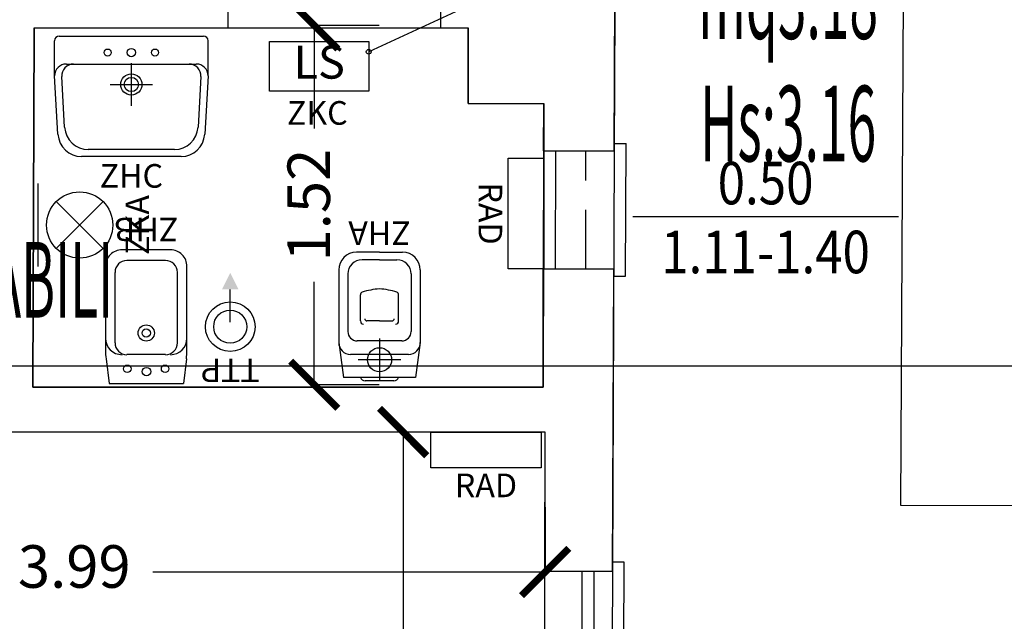
# Model space of a CAD drawing. Units: millimetres. Extents: x 1502.1 to 1549, y 792.7 to 825.9.
# Drawn here: x 1516 to 1520.2, y 810.4 to 812.9 of the extents above; entities that cross this region are included whole.
import ezdxf
from ezdxf.enums import TextEntityAlignment as Align

# ---------------------------------------------------------------- set-up
doc = ezdxf.new("R2010")
doc.units = ezdxf.units.MM
doc.linetypes.add('HIDDEN', pattern=[0.375, 0.25, -0.125])
for name, color, linetype in [('A-Dimensioni finestre', 135, 'Continuous'), ('A-LOCALI', 7, 'Continuous'), ('A-Polilinee', 135, 'Continuous'), ('A-Quote', 5, 'Continuous'), ('A-Travi', 5, 'HIDDEN'), ('AA-Altezza', 6, 'Continuous'), ('AA-Caratteristiche', 135, 'Continuous'), ('AA-Destinazione', 53, 'Continuous'), ('AA-Destinazione CEI', 30, 'Continuous'), ('AA-Finestre', 4, 'Continuous'), ('AA-Muri', 150, 'Continuous'), ('AA-N.Vano', 5, 'Continuous'), ('AA-Rapporti', 135, 'Continuous'), ('AA-Sanitari', 7, 'Continuous'), ('AA-Superficie', 135, 'Continuous'), ('AA-Tetti', 7, 'Continuous'), ('AA-Viste', 2, 'Continuous'), ('E- F.M.', 2, 'Continuous'), ('E- Luce Servizio', 3, 'Continuous'), ('EA- Elettrico_antincendio', 3, 'Continuous'), ('M- Terminali', 6, 'Continuous')]:
    doc.layers.add(name, color=color, linetype=linetype)
for name, color, linetype, plot in [('AA-ClasseREI', 230, 'Continuous', False), ('AA-Nretichette', 7, 'Continuous', False), ('AA-Postiletto', 7, 'Continuous', False), ('C-Polilinee lorde', 3, 'Continuous', False)]:
    doc.layers.add(name, color=color, linetype=linetype, plot=plot)
doc.styles.add('ROMANS', font='romans')
doc.styles.add('SIMPLEX', font='SIMPLEX', dxfattribs={"width": 0.75})
doc.styles.get("Standard").update_dxf_attribs({"font": 'txt.shx'})
doc.styles.add('stile_quota', font='romans.shx')
doc.dimstyles.new('1_100', dxfattribs={"dimtxt": 0.18, "dimasz": 0.2, "dimexe": 0, "dimexo": 0, "dimgap": 0.0625, "dimtad": 0, "dimtoh": 1, "dimzin": 1, "dimdsep": 46, "dimtxsty": 'stile_quota', "dimblk": 'ARCHTICK', "dimcen": 0.25, "dimclrd": 256, "dimclrt": 256, "dimadec": 0, "dimazin": 0, "dimtfac": 1, "dimtmove": 0, "dimatfit": 2, "dimldrblk": 'ARCHTICK', "dimfxl": 1, "dimfxlon": 1, "dimarcsym": 0})

# ---------------------------------------------------------------- blocks, each defined once
blk = doc.blocks.new('DWG_INFISSO_COD')
blk.add_line((0.5, 0), (-0.5, 0))
at = {"style": 'ROMANS', "width": 0.85}
for tag, p in [('LARGHEZZA', (0, 0.0473)), ('ALTEZZA', (0, -0.2118))]:
    blk.add_attdef(tag, text='', height=0.16, dxfattribs=at).set_placement(p, align=Align.CENTER)
at = {"style": 'ROMANS', "width": 0.85, "flags": 1}
for tag, height, p in [('S.V.', 0.16, (0, -0.4708)), ('S.I.', 0.16, (0, -0.7299)), ('1', 0.128, (0, -0.9371)), ('2', 0.128, (0, -1.1443)), ('3', 0.128, (0, -1.3516)), ('4', 0.128, (0, -1.5588)), ('5', 0.128, (0, -1.7661)), ('6', 0.128, (0, -1.9733))]:
    blk.add_attdef(tag, text='', height=height, dxfattribs=at).set_placement(p, align=Align.CENTER)
blk = doc.blocks.new('_ArchTick')
at = {"color": 0, "linetype": 'ByBlock', "const_width": 0.15}
blk.add_lwpolyline([(-0.5, -0.5), (0.5, 0.5)], dxfattribs=at)
blk = doc.blocks.new('*D91')
at = {"layer": 'A-Quote', "color": 0, "lineweight": -2, "transparency": 16777216}
for p, q in [((1514.2364, 810.8419), (1514.2364, 810.5674)), ((1518.2224, 810.8419), (1518.2224, 810.5674))]:
    blk.add_line(p, q, dxfattribs=at)
at = {"layer": 'A-Quote', "lineweight": -2, "transparency": 16777216}
for p, q in [((1514.2364, 810.5674), (1515.8969, 810.5674)), ((1518.2224, 810.5674), (1516.5619, 810.5674))]:
    blk.add_line(p, q, dxfattribs=at)
at = {"layer": 'Defpoints', "color": 0, "transparency": 16777216}
for p in [(1514.2364, 810.8419), (1518.2224, 810.8419), (1518.2224, 810.5674)]:
    blk.add_point(p, dxfattribs=at)
at = {"layer": 'A-Quote', "lineweight": -2, "transparency": 16777216, "xscale": 0.2, "yscale": 0.2, "zscale": 0.2, "rotation": 180}
blk.add_blockref('_ArchTick', (1514.2364, 810.5674), dxfattribs=at)
at = {"layer": 'A-Quote', "lineweight": -2, "transparency": 16777216, "xscale": 0.2, "yscale": 0.2, "zscale": 0.2}
blk.add_blockref('_ArchTick', (1518.2224, 810.5674), dxfattribs=at)
at = {"layer": 'A-Quote', "transparency": 16777216, "insert": (1516.2294, 810.5674), "char_height": 0.18, "attachment_point": 5, "style": 'stile_quota'}
blk.add_mtext('3.99', dxfattribs=at)
blk = doc.blocks.new('*D95')
at = {"layer": 'A-Quote', "color": 0, "lineweight": -2, "transparency": 16777216}
for p, q in [((1517.5196, 812.8793), (1517.2451, 812.8793)), ((1517.5196, 811.3593), (1517.2451, 811.3593))]:
    blk.add_line(p, q, dxfattribs=at)
at = {"layer": 'A-Quote', "lineweight": -2, "transparency": 16777216}
for p, q in [((1517.2451, 812.8793), (1517.2451, 812.4432)), ((1517.2451, 811.3593), (1517.2451, 811.7953))]:
    blk.add_line(p, q, dxfattribs=at)
at = {"layer": 'Defpoints', "color": 0, "transparency": 16777216}
for p in [(1517.2451, 812.8793), (1517.5196, 812.8793), (1517.5196, 811.3593)]:
    blk.add_point(p, dxfattribs=at)
at = {"layer": 'A-Quote', "lineweight": -2, "transparency": 16777216, "xscale": 0.2, "yscale": 0.2, "zscale": 0.2}
for p, rotation in [((1517.2451, 812.8793), 90), ((1517.2451, 811.3593), 270)]:
    blk.add_blockref('_ArchTick', p, dxfattribs=dict(at, rotation=rotation))
at = {"layer": 'A-Quote', "transparency": 16777216, "insert": (1517.2451, 812.1193), "char_height": 0.18, "attachment_point": 5, "rotation": 90, "style": 'stile_quota'}
blk.add_mtext('1.52', dxfattribs=at)
blk = doc.blocks.new('*D96')
at = {"layer": 'A-Quote', "color": 0, "lineweight": -2, "transparency": 16777216}
for p, q in [((1517.8956, 811.1593), (1517.6211, 811.1593)), ((1517.8956, 803.7993), (1517.6211, 803.7993))]:
    blk.add_line(p, q, dxfattribs=at)
at = {"layer": 'A-Quote', "lineweight": -2, "transparency": 16777216}
for p, q in [((1517.6211, 811.1593), (1517.6211, 807.8161)), ((1517.6211, 803.7993), (1517.6211, 807.1425))]:
    blk.add_line(p, q, dxfattribs=at)
at = {"layer": 'Defpoints', "color": 0, "transparency": 16777216}
for p in [(1517.6211, 811.1593), (1517.8956, 811.1593), (1517.8956, 803.7993)]:
    blk.add_point(p, dxfattribs=at)
at = {"layer": 'A-Quote', "lineweight": -2, "transparency": 16777216, "xscale": 0.2, "yscale": 0.2, "zscale": 0.2}
for p, rotation in [((1517.6211, 811.1593), 90), ((1517.6211, 803.7993), 270)]:
    blk.add_blockref('_ArchTick', p, dxfattribs=dict(at, rotation=rotation))
at = {"layer": 'A-Quote', "transparency": 16777216, "insert": (1517.6211, 807.4793), "char_height": 0.18, "attachment_point": 5, "rotation": 90, "style": 'stile_quota'}
blk.add_mtext('7.36', dxfattribs=at)
blk = doc.blocks.new('ZHB')
for p, q in [((0.1035, 0.1702), (0, 0.1575)), ((0.495, 0.1725), (0.1402, 0.1725)), ((0, 0.1575), (0, -0.1575)), ((0.1718, 0.1319), (0.47, 0.1319)), ((0.565, -0.1025), (0.565, 0.1025)), ((0.1218, -0.0819), (0.1218, 0.0819)), ((0.52, -0.0819), (0.52, 0.0819)), ((0.1035, -0.1702), (0, -0.1575)), ((0.1718, -0.1319), (0.47, -0.1319)), ((0.1402, -0.1725), (0.495, -0.1725))]:
    blk.add_line(p, q)
for centre, major_axis, start_param, end_param in [((0.1402, -0.1275), (-0.2121, -0.2121), 3.926991, 4.049565), ((0.1918, 0.1025), (-0.0495, -0.0495), 3.926991, 5.497787), ((0.495, 0.1025), (-0.0495, -0.0495), 2.356194, 3.926991), ((0.1718, 0.0819), (-0.0354, 0.0354), 5.497787, 7.068583), ((0.47, 0.0819), (-0.0354, 0.0354), 3.926991, 5.497787), ((0.062, 0.08), (-0.0113, 0.0113), 3.926991, 10.210176), ((0.0501, -0.0009), (-0.0127, -0.0127), 2.356194490192176, 8.639379797371763), ((0.2134, 0), (-0.0243, 0.0243), 3.926991, 10.210176), ((0.2134, 0), (-0.0125, -0.0125), 2.356194490192172, 8.639379797371758), ((0.062, -0.08), (-0.0113, 0.0113), 3.926991, 10.210176), ((0.1718, -0.0819), (-0.0354, -0.0354), -0.785398, 0.785398), ((0.47, -0.0819), (-0.0354, -0.0354), 0.785398, 2.356194), ((0.1918, -0.1025), (-0.0495, 0.0495), 0.785398, 2.356194), ((0.495, -0.1025), (-0.0495, 0.0495), 2.356194, 3.926991), ((0.1402, 0.1275), (-0.2121, 0.2121), 2.23362, 2.356194)]:
    blk.add_ellipse(centre, major_axis=major_axis, ratio=1, start_param=start_param, end_param=end_param)
at = {"flags": 9}
for tag in ['YAC_ATTRIBUTE_Modello', 'YAC_BLOCK', 'YAC_BLOCKID', 'YAC_BLOCKCODE', 'YAC_NAME', 'YAC_NAMEB', 'YAC_DESCRIPTION', 'YAC_AZIENDA', 'YAC_DESCRIZIONEAZIENDA', 'YAC_NAMEU', 'YAC_DESCRIZIONEU', 'YAC_UTENTE', 'YAC_CODUTENTE', 'YAC_DESCUTENTE', 'YAC_LEVEL1', 'YAC_LEVEL2', 'YAC_LEVEL3', 'YAC_LEVEL4', 'YAC_LEVEL5', 'YAC_LEVEL1DESC', 'YAC_LEVEL2DESC', 'YAC_LEVEL3DESC', 'YAC_LEVEL4DESC', 'YAC_LEVEL5DESC', 'YAC_POSITION1', 'YAC_POSITION2', 'YAC_POSITION3', 'YAC_POSITION4', 'YAC_POSITION5', 'YAC_CODICETOTALE', 'YAC_ATTRIBUTE_Marca', 'YAC_ATTRIBUTE_Stato', 'YAC_ATTRIBUTE_Note', 'YAC_ATTRIBUTE_FOTO', 'YAC_ATTRIBUTE_MANUTENZIONE_A_CARICO', 'YAC_VANO_CLASSE', 'YAC_ATTRIBUTE_SITE_ID', 'YAC_ATTRIBUTE_BL_ID', 'YAC_ATTRIBUTE_FL_ID', 'YAC_ATTRIBUTE_RM_ID', 'YAC_ATTRIBUTE_X', 'YAC_ATTRIBUTE_Y', 'YAC_ATTRIBUTE_Z']:
    blk.add_attdef(tag, (0, 0), '', height=1, dxfattribs=at)
at = {"style": 'ROMANS', "flags": 8}
blk.add_attdef('YAC_ATTRIBUTE_ACRONIMO', text='', height=0.1, rotation=90, dxfattribs=at).set_placement((0.7014, 0), align=Align.CENTER)
blk = doc.blocks.new('RAD')
for p, q in [((-0.234, 0), (-0.234, 0.1507)), ((-0.234, 0.1507), (0.234, 0.1507)), ((0.234, 0.1507), (0.234, 0)), ((0.234, 0), (-0.234, 0))]:
    blk.add_line(p, q)
at = {"flags": 9}
for tag in ['YAC_ATTRIBUTE_Modello', 'YAC_BLOCK', 'YAC_BLOCKID', 'YAC_BLOCKCODE', 'YAC_NAME', 'YAC_NAMEB', 'YAC_DESCRIPTION', 'YAC_AZIENDA', 'YAC_DESCRIZIONEAZIENDA', 'YAC_NAMEU', 'YAC_DESCRIZIONEU', 'YAC_UTENTE', 'YAC_CODUTENTE', 'YAC_DESCUTENTE', 'YAC_LEVEL1', 'YAC_LEVEL2', 'YAC_LEVEL3', 'YAC_LEVEL4', 'YAC_LEVEL5', 'YAC_LEVEL1DESC', 'YAC_LEVEL2DESC', 'YAC_LEVEL3DESC', 'YAC_LEVEL4DESC', 'YAC_LEVEL5DESC', 'YAC_POSITION1', 'YAC_POSITION2', 'YAC_POSITION3', 'YAC_POSITION4', 'YAC_POSITION5', 'YAC_ATTRIBUTE_Marca', 'YAC_ATTRIBUTE_Stato', 'YAC_ATTRIBUTE_Note', 'YAC_CODICETOTALE', 'YAC_ATTRIBUTE_MATERIALE', 'YAC_ATTRIBUTE_FOTO', 'YAC_ATTRIBUTE_MANUTENZIONE_A_CARICO', 'YAC_ATTRIBUTE_PRESENZA_VALV_TERMOSTATICA', 'YAC_VANO_CLASSE', 'YAC_ATTRIBUTE_SITE_ID', 'YAC_ATTRIBUTE_BL_ID', 'YAC_ATTRIBUTE_FL_ID', 'YAC_ATTRIBUTE_RM_ID', 'YAC_ATTRIBUTE_X', 'YAC_ATTRIBUTE_Y', 'YAC_ATTRIBUTE_Z']:
    blk.add_attdef(tag, (0, 0), '', height=1, dxfattribs=at)
at = {"style": 'ROMANS', "flags": 8}
blk.add_attdef('YAC_ATTRIBUTE_ACRONIMO', text='', height=0.1, dxfattribs=at).set_placement((0, -0.1248), align=Align.CENTER)
blk = doc.blocks.new('ZHC')
for p, q in [((-0.305, 0), (0.305, 0)), ((-0.325, -0.1686), (-0.325, -0.02)), ((0.325, -0.1686), (0.325, -0.02)), ((-0.275, -0.1186), (-0.2449, -0.1186)), ((-0.2449, -0.1186), (0.2449, -0.1186)), ((0, -0.295), (0, -0.115)), ((0.2449, -0.1186), (0.275, -0.1186)), ((-0.3105, -0.4158), (-0.325, -0.1686)), ((-0.2823, -0.3858), (-0.2948, -0.1715)), ((-0.09, -0.205), (0.09, -0.205)), ((0.2948, -0.1715), (0.2823, -0.3858)), ((0.325, -0.1686), (0.3105, -0.4158)), ((0.1824, -0.48), (-0.1824, -0.48)), ((0.2107, -0.51), (-0.2107, -0.51))]:
    blk.add_line(p, q)
for centre, radius in [((-0.1, -0.07), 0.015), ((0, -0.07), 0.0175), ((0.1, -0.07), 0.015), ((0, -0.205), 0.045), ((0, -0.205), 0.0301)]:
    blk.add_circle(centre, radius)
for centre, radius, start, end in [((-0.305, -0.02), 0.02, 90, 180), ((0.305, -0.02), 0.02, 0, 90), ((-0.275, -0.1686), 0.05, 90, 180), ((-0.2449, -0.1686), 0.05, 90, 183.3529), ((0.2449, -0.1686), 0.05, 356.6471, 90), ((0.275, -0.1686), 0.05, 0, 90), ((-0.2107, -0.41), 0.1, 183.3529, 270), ((-0.1824, -0.38), 0.1, 183.3529, 270), ((0.1824, -0.38), 0.1, 270, 356.6471), ((0.2107, -0.41), 0.1, 270, 356.6471)]:
    blk.add_arc(centre, radius, start, end)
at = {"flags": 9}
for tag in ['YAC_ATTRIBUTE_Modello', 'YAC_BLOCK', 'YAC_BLOCKID', 'YAC_BLOCKCODE', 'YAC_NAME', 'YAC_NAMEB', 'YAC_DESCRIPTION', 'YAC_AZIENDA', 'YAC_DESCRIZIONEAZIENDA', 'YAC_NAMEU', 'YAC_DESCRIZIONEU', 'YAC_UTENTE', 'YAC_CODUTENTE', 'YAC_DESCUTENTE', 'YAC_LEVEL1', 'YAC_LEVEL2', 'YAC_LEVEL3', 'YAC_LEVEL4', 'YAC_LEVEL5', 'YAC_LEVEL1DESC', 'YAC_LEVEL2DESC', 'YAC_LEVEL3DESC', 'YAC_LEVEL4DESC', 'YAC_LEVEL5DESC', 'YAC_POSITION1', 'YAC_POSITION2', 'YAC_POSITION3', 'YAC_POSITION4', 'YAC_POSITION5', 'YAC_CODICETOTALE', 'YAC_ATTRIBUTE_Marca', 'YAC_ATTRIBUTE_Stato', 'YAC_ATTRIBUTE_Note', 'YAC_ATTRIBUTE_FOTO', 'YAC_ATTRIBUTE_MANUTENZIONE_A_CARICO', 'YAC_VANO_CLASSE', 'YAC_ATTRIBUTE_SITE_ID', 'YAC_ATTRIBUTE_BL_ID', 'YAC_ATTRIBUTE_FL_ID', 'YAC_ATTRIBUTE_RM_ID', 'YAC_ATTRIBUTE_X', 'YAC_ATTRIBUTE_Y', 'YAC_ATTRIBUTE_Z']:
    blk.add_attdef(tag, (0, 0), '', height=1, dxfattribs=at)
at = {"style": 'ROMANS', "flags": 8}
blk.add_attdef('YAC_ATTRIBUTE_ACRONIMO', text='', height=0.1, dxfattribs=at).set_placement((0, -0.6416), align=Align.CENTER)
blk = doc.blocks.new('ZHA')
for p, q in [((0.1625, 0.1725), (0.0146, 0.1525)), ((0.4696, 0.1725), (0.1625, 0.1725)), ((0.0146, -0.1525), (0.0146, 0.1525)), ((0.4525, 0.1339), (0.2093, 0.1339)), ((0.0896, -0.09), (0.0896, 0.09)), ((0.1125, -0.1225), (0.1125, 0.1225)), ((0.1693, -0.0939), (0.1693, 0.0939)), ((0.5446, 0), (0.5446, 0.0975)), ((0, -0.0612), (0, 0.0612)), ((0.2541, 0.0804), (0.3641, 0.0804)), ((0.2541, 0.0005), (0.2541, 0.0539)), ((0.5125, 0), (0.5125, 0.0739)), ((0.1796, 0), (-0.0004, 0)), ((0.5125, 0), (0.5125, -0.0739)), ((0.5446, 0), (0.5446, -0.0975)), ((0.2541, -0.0005), (0.2541, -0.0539)), ((0.2541, -0.0804), (0.3641, -0.0804)), ((0.1625, -0.1725), (0.0146, -0.1525)), ((0.4525, -0.1339), (0.2093, -0.1339)), ((0.4696, -0.1725), (0.1625, -0.1725))]:
    blk.add_line(p, q)
for centre, major_axis, start_param, end_param in [((0.1625, 0.1225), (-0.0354, -0.0354), 3.926991, 5.497787), ((0.4696, 0.0975), (-0.053, 0.053), 3.926991, 5.497787), ((0.2093, 0.0939), (-0.0283, -0.0283), 3.926991, 5.497787), ((0.4525, 0.0739), (-0.0424, -0.0424), 2.356194, 3.926991), ((0.0218, 0.0593), (-0.0155, 0.0155), 5.83292, 6.980816), ((0.0896, 0), (-0.0361, -0.0361), 2.35619449019231, 8.639379797371896), ((0.2531, 0.0678), (-0.00893, -0.00893), 3.847768, 5.497787), ((0.2622, 0.0538), (-0.00577, 0.00577), 5.432924, 7.06555), ((0.3641, 0.0671), (-0.0094, -0.0094), 2.879793, 3.926991), ((0.0385, -0.0294), (-0.2492, 0.2492), 4.011232, 4.223828), ((0.0385, 0.0294), (-0.2492, -0.2492), 2.059357, 2.271953), ((0.0218, -0.0593), (-0.0155, -0.0155), -0.69763, 0.450266), ((0.2531, -0.0678), (-0.00893, 0.00893), 0.785398, 2.435417), ((0.2622, -0.0538), (-0.00577, -0.00577), -0.782365, 0.850261), ((0.3641, -0.0671), (-0.0094, -0.0094), 0.785398, 1.832596), ((0.4525, -0.0739), (-0.0424, 0.0424), 2.356194, 3.926991), ((0.1625, -0.1225), (-0.0354, 0.0354), 0.785398, 2.356194), ((0.2093, -0.0939), (-0.0283, 0.0283), 0.785398, 2.356194), ((0.4696, -0.0975), (-0.053, -0.053), 0.785398, 2.356194)]:
    blk.add_ellipse(centre, major_axis=major_axis, ratio=1, start_param=start_param, end_param=end_param)
at = {"flags": 9}
for tag in ['YAC_ATTRIBUTE_Modello', 'YAC_BLOCK', 'YAC_BLOCKID', 'YAC_BLOCKCODE', 'YAC_NAME', 'YAC_NAMEB', 'YAC_DESCRIPTION', 'YAC_AZIENDA', 'YAC_DESCRIZIONEAZIENDA', 'YAC_NAMEU', 'YAC_DESCRIZIONEU', 'YAC_UTENTE', 'YAC_CODUTENTE', 'YAC_DESCUTENTE', 'YAC_LEVEL1', 'YAC_LEVEL2', 'YAC_LEVEL3', 'YAC_LEVEL4', 'YAC_LEVEL5', 'YAC_LEVEL1DESC', 'YAC_LEVEL2DESC', 'YAC_LEVEL3DESC', 'YAC_LEVEL4DESC', 'YAC_LEVEL5DESC', 'YAC_POSITION1', 'YAC_POSITION2', 'YAC_POSITION3', 'YAC_POSITION4', 'YAC_POSITION5', 'YAC_CODICETOTALE', 'YAC_ATTRIBUTE_Marca', 'YAC_ATTRIBUTE_Stato', 'YAC_ATTRIBUTE_Note', 'YAC_ATTRIBUTE_FOTO', 'YAC_ATTRIBUTE_MANUTENZIONE_A_CARICO', 'YAC_VANO_CLASSE', 'YAC_ATTRIBUTE_SITE_ID', 'YAC_ATTRIBUTE_BL_ID', 'YAC_ATTRIBUTE_FL_ID', 'YAC_ATTRIBUTE_RM_ID', 'YAC_ATTRIBUTE_X', 'YAC_ATTRIBUTE_Y', 'YAC_ATTRIBUTE_Z']:
    blk.add_attdef(tag, (0, 0), '', height=1, dxfattribs=at)
at = {"style": 'ROMANS', "flags": 8}
blk.add_attdef('YAC_ATTRIBUTE_ACRONIMO', text='', height=0.1, rotation=90, dxfattribs=at).set_placement((0.6751, 0), align=Align.CENTER)
blk = doc.blocks.new('TTP')
blk.add_line((0, -0.0193), (0, -0.1577))
for radius in [0.105, 0.07]:
    blk.add_circle((0, 0), radius)
blk.add_solid([(-0.035, -0.1577), (0.035, -0.1577), (0, -0.2277), (0.035, -0.1577)])
at = {"flags": 9}
for tag in ['YAC_ATTRIBUTE_FOTO', 'YAC_ATTRIBUTE_MANUTENZIONE_A_CARICO', 'YAC_ATTRIBUTE_TIPOLOGIA', 'YAC_VANO_CLASSE', 'YAC_ATTRIBUTE_SITE_ID', 'YAC_ATTRIBUTE_BL_ID', 'YAC_ATTRIBUTE_FL_ID', 'YAC_ATTRIBUTE_RM_ID', 'YAC_ATTRIBUTE_X', 'YAC_ATTRIBUTE_Y', 'YAC_ATTRIBUTE_Z']:
    blk.add_attdef(tag, (0, 0), '', height=1, dxfattribs=at)
at = {"style": 'ROMANS', "flags": 8}
blk.add_attdef('YAC_ATTRIBUTE_ACRONIMO', text='', height=0.1, dxfattribs=at).set_placement((0, 0.1347), align=Align.CENTER)
at = {"layer": 'E- F.M.', "flags": 9}
for tag in ['YAC_ATTRIBUTE_Modello', 'YAC_BLOCK', 'YAC_BLOCKID', 'YAC_BLOCKCODE', 'YAC_AZIENDA', 'YAC_NAMEU', 'YAC_DESCRIPTION', 'YAC_DESCRIZIONEAZIENDA', 'YAC_DESCRIZIONEU', 'YAC_NAME', 'YAC_NAMEB', 'YAC_UTENTE', 'YAC_CODUTENTE', 'YAC_DESCUTENTE', 'YAC_LEVEL1', 'YAC_LEVEL2', 'YAC_LEVEL3', 'YAC_LEVEL4', 'YAC_LEVEL5', 'YAC_LEVEL1DESC', 'YAC_LEVEL2DESC', 'YAC_LEVEL3DESC', 'YAC_LEVEL4DESC', 'YAC_LEVEL5DESC', 'YAC_POSITION1', 'YAC_POSITION2', 'YAC_POSITION3', 'YAC_POSITION4', 'YAC_POSITION5', 'YAC_CODICETOTALE', 'YAC_ATTRIBUTE_Marca', 'YAC_ATTRIBUTE_Stato', 'YAC_ATTRIBUTE_Note']:
    blk.add_attdef(tag, (0, 0), '', height=1, dxfattribs=at)
blk = doc.blocks.new('ZKA3')
for p, q in [((-0.175, 0), (0.175, 0)), ((-0.099, -0.076), (0.099, -0.274)), ((-0.099, -0.274), (0.099, -0.076))]:
    blk.add_line(p, q)
blk.add_circle((0, -0.175), 0.14)
at = {"flags": 9}
for tag in ['YAC_ATTRIBUTE_Modello', 'YAC_BLOCK', 'YAC_BLOCKID', 'YAC_BLOCKCODE', 'YAC_NAME', 'YAC_NAMEB', 'YAC_DESCRIPTION', 'YAC_AZIENDA', 'YAC_DESCRIZIONEAZIENDA', 'YAC_NAMEU', 'YAC_DESCRIZIONEU', 'YAC_UTENTE', 'YAC_CODUTENTE', 'YAC_DESCUTENTE', 'YAC_LEVEL1', 'YAC_LEVEL2', 'YAC_LEVEL3', 'YAC_LEVEL4', 'YAC_LEVEL5', 'YAC_LEVEL1DESC', 'YAC_LEVEL2DESC', 'YAC_LEVEL3DESC', 'YAC_LEVEL4DESC', 'YAC_LEVEL5DESC', 'YAC_POSITION1', 'YAC_POSITION2', 'YAC_POSITION3', 'YAC_POSITION4', 'YAC_POSITION5', 'YAC_ATTRIBUTE_Marca', 'YAC_ATTRIBUTE_Stato', 'YAC_ATTRIBUTE_Note', 'YAC_CODICETOTALE', 'YAC_ATTRIBUTE_TIPOLOGIA', 'YAC_ATTRIBUTE_FOTO', 'YAC_ATTRIBUTE_MANUTENZIONE_A_CARICO', 'YAC_VANO_CLASSE', 'YAC_ATTRIBUTE_SITE_ID', 'YAC_ATTRIBUTE_BL_ID', 'YAC_ATTRIBUTE_FL_ID', 'YAC_ATTRIBUTE_RM_ID', 'YAC_ATTRIBUTE_X', 'YAC_ATTRIBUTE_Y', 'YAC_ATTRIBUTE_Z']:
    blk.add_attdef(tag, (0, 0), '', height=1, dxfattribs=at)
at = {"style": 'ROMANS', "flags": 8}
blk.add_attdef('YAC_ATTRIBUTE_ACRONIMO', text='', height=0.1, dxfattribs=at).set_placement((0.0003, -0.4692), align=Align.CENTER)
blk = doc.blocks.new('ZKC')
for p, q in [((-0.21, 0.21), (0.21, 0.21)), ((-0.21, 0), (-0.21, 0.21)), ((0.21, 0.21), (0.21, 0)), ((0.21, 0), (-0.21, 0))]:
    blk.add_line(p, q)
at = {"style": 'SIMPLEX'}
blk.add_text('LS', height=0.14, dxfattribs=at).set_placement((0, 0.105), align=Align.MIDDLE)
at = {"flags": 9}
for tag in ['YAC_ATTRIBUTE_Modello', 'YAC_BLOCK', 'YAC_BLOCKID', 'YAC_BLOCKCODE', 'YAC_NAME', 'YAC_NAMEB', 'YAC_DESCRIPTION', 'YAC_AZIENDA', 'YAC_DESCRIZIONEAZIENDA', 'YAC_NAMEU', 'YAC_DESCRIZIONEU', 'YAC_UTENTE', 'YAC_CODUTENTE', 'YAC_DESCUTENTE', 'YAC_LEVEL1', 'YAC_LEVEL2', 'YAC_LEVEL3', 'YAC_LEVEL4', 'YAC_LEVEL5', 'YAC_LEVEL1DESC', 'YAC_LEVEL2DESC', 'YAC_LEVEL3DESC', 'YAC_LEVEL4DESC', 'YAC_LEVEL5DESC', 'YAC_POSITION1', 'YAC_POSITION2', 'YAC_POSITION3', 'YAC_POSITION4', 'YAC_POSITION5', 'YAC_ATTRIBUTE_Marca', 'YAC_ATTRIBUTE_Stato', 'YAC_ATTRIBUTE_Note', 'YAC_CODICETOTALE', 'YAC_ATTRIBUTE_POTENZA_W', 'YAC_ATTRIBUTE_FOTO', 'YAC_ATTRIBUTE_MANUTENZIONE_A_CARICO', 'YAC_ATTRIBUTE_N_LAMPADA_PRODUTTORE', 'YAC_VANO_CLASSE', 'YAC_ATTRIBUTE_SITE_ID', 'YAC_ATTRIBUTE_BL_ID', 'YAC_ATTRIBUTE_FL_ID', 'YAC_ATTRIBUTE_RM_ID', 'YAC_ATTRIBUTE_X', 'YAC_ATTRIBUTE_Y', 'YAC_ATTRIBUTE_Z']:
    blk.add_attdef(tag, (0, 0), '', height=1, dxfattribs=at)
at = {"style": 'ROMANS', "flags": 8}
blk.add_attdef('YAC_ATTRIBUTE_ACRONIMO', text='', height=0.1, dxfattribs=at).set_placement((-0.0079, -0.1419), align=Align.CENTER)
blk = doc.blocks.new('VANO_COD')
at = {"layer": 'Defpoints'}
blk.add_circle((0, 0), 0.01, dxfattribs=at)
at = {"flags": 9}
for tag in ['YAC_BLOCK', 'YAC_BLOCKID', 'YAC_BLOCKCODE', 'YAC_NAME', 'YAC_NAMEB', 'YAC_DESCRIPTION', 'YAC_AZIENDA', 'YAC_DESCRIZIONEAZIENDA', 'YAC_NAMEU', 'YAC_DESCRIZIONEU', 'YAC_UTENTE', 'YAC_CODUTENTE', 'YAC_DESCUTENTE', 'YAC_LEVEL1', 'YAC_LEVEL2', 'YAC_LEVEL3', 'YAC_LEVEL4', 'YAC_LEVEL5', 'YAC_LEVEL1DESC', 'YAC_LEVEL2DESC', 'YAC_LEVEL3DESC', 'YAC_LEVEL4DESC', 'YAC_LEVEL5DESC', 'YAC_POSITION1', 'YAC_POSITION2', 'YAC_POSITION3', 'YAC_POSITION4', 'YAC_POSITION5', 'YAC_CODICETOTALE', 'YAC_VANO_CLASSE', 'YAC_ATTRIBUTE_SITE_ID']:
    blk.add_attdef(tag, (0, 0), '', height=1, dxfattribs=at)
at = {"layer": 'AA-Altezza', "color": 6, "style": 'ROMANS', "width": 0.5, "flags": 8}
blk.add_attdef('YAC_ATTRIBUTE_ALTEZZA', text='', height=0.32, dxfattribs=at).set_placement((0, -1.3503), align=Align.CENTER)
at = {"layer": 'AA-Caratteristiche', "style": 'ROMANS', "width": 0.5, "flags": 9}
for tag, p in [('YAC_ATTRIBUTE_BL_ID', (0, 1.2341)), ('YAC_ATTRIBUTE_FL_ID', (0, 0.7221)), ('YAC_ATTRIBUTE_QUOTA_PAVIMENTO', (0, -4.977)), ('YAC_ATTRIBUTE_PERIMETRO', (0, -5.4951)), ('YAC_ATTRIBUTE_SUPERFICIE_PARETI', (0, -6.0132)), ('YAC_ATTRIBUTE_VOLUME', (0, -6.5313)), ('YAC_ATTRIBUTE_PAVIMENTO', (0, -7.0494)), ('YAC_ATTRIBUTE_RIVESTIMENTO_E_ALTEZZA', (0, -7.5674)), ('YAC_ATTRIBUTE_FINITURA_PARETI', (0, -8.0855)), ('YAC_ATTRIBUTE_FINITURA_SOFFITTO', (0, -8.6036)), ('YAC_ATTRIBUTE_CONTROSOFFITTO', (0, -9.1217)), ('YAC_ATTRIBUTE_FOTO_1', (0, -9.6398)), ('YAC_ATTRIBUTE_FOTO_2', (0, -10.1579)), ('YAC_ATTRIBUTE_FOTO_3', (0, -10.676)), ('YAC_ATTRIBUTE_FOTO_4', (0, -11.1941)), ('YAC_ATTRIBUTE_FOTO_5', (0, -11.7122)), ('YAC_ATTRIBUTE_FOTO_6', (0, -12.2303))]:
    blk.add_attdef(tag, text='', height=0.32, dxfattribs=at).set_placement(p, align=Align.CENTER)
at = {"layer": 'AA-ClasseREI', "style": 'ROMANS', "width": 0.5, "flags": 9}
blk.add_attdef('YAC_ATTRIBUTE_CLASSE_REI', text='', height=0.32, dxfattribs=at).set_placement((0, -3.4227), align=Align.CENTER)
at = {"layer": 'AA-Destinazione', "color": 53, "style": 'ROMANS', "width": 0.5, "flags": 8}
blk.add_attdef('YAC_ATTRIBUTE_DESTINAZIONE_USO', text='', height=0.32, dxfattribs=at).set_placement((0, 0.204), align=Align.CENTER)
at = {"layer": 'AA-Destinazione CEI', "style": 'ROMANS', "width": 0.5, "flags": 9}
blk.add_attdef('YAC_ATTRIBUTE_CLASSIF_USO_MEDICO', text='', height=0.32, dxfattribs=at).set_placement((0, -2.9046), align=Align.CENTER)
at = {"layer": 'AA-N.Vano', "color": 5, "style": 'ROMANS', "width": 0.5, "flags": 8}
blk.add_attdef('YAC_ATTRIBUTE_RM_ID', text='', height=0.32, dxfattribs=at).set_placement((0, -0.3202), align=Align.CENTER)
at = {"layer": 'AA-Nretichette', "style": 'ROMANS', "width": 0.5, "flags": 9}
blk.add_attdef('YAC_ATTRIBUTE_NR_ETICHETTE', text='', height=0.32, dxfattribs=at).set_placement((0, -4.4589), align=Align.CENTER)
at = {"layer": 'AA-Postiletto', "style": 'ROMANS', "width": 0.5, "flags": 9}
blk.add_attdef('YAC_ATTRIBUTE_NR_POSTI_LETTO', text='', height=0.32, dxfattribs=at).set_placement((0, -3.9408), align=Align.CENTER)
at = {"layer": 'AA-Rapporti', "style": 'ROMANS', "width": 0.5, "flags": 9}
for tag, p in [('YAC_ATTRIBUTE_R_ILLUMINANTE', (0, -1.8684)), ('YAC_ATTRIBUTE_R_VENTILANTE', (0, -2.3865))]:
    blk.add_attdef(tag, text='', height=0.32, dxfattribs=at).set_placement(p, align=Align.CENTER)
at = {"layer": 'AA-Superficie', "color": 135, "style": 'ROMANS', "width": 0.5, "flags": 8}
blk.add_attdef('YAC_ATTRIBUTE_SUPERFICIE', text='', height=0.32, dxfattribs=at).set_placement((0, -0.8322), align=Align.CENTER)

msp = doc.modelspace()

# ---------------------------------------------------------------- linework, layer by layer
at = {"layer": 'A-Polilinee'}
for points in [[(1516.0594, 812.8693), (1517.8969, 812.8693), (1517.8962, 812.5493), (1518.2162, 812.5493), (1518.2135, 811.3493), (1516.0545, 811.3493)], [(1514.2364, 811.1593), (1514.2364, 806.9008), (1514.2364, 805.6008), (1516.2364, 805.6008), (1516.2364, 803.7993), (1518.2064, 803.7993), (1518.2231, 811.1593)]]:
    msp.add_lwpolyline(points, close=True, dxfattribs=at)
at = {"layer": 'A-Travi'}
msp.add_line((1518.3946, 811.8489), (1518.3946, 812.3492), dxfattribs=at)
at = {"layer": 'AA-Finestre'}
for p, q in [((1518.2158, 812.3492), (1518.2146, 811.8492)), ((1518.2658, 812.3491), (1518.2646, 811.8491)), ((1518.3795, 809.5693), (1518.3795, 810.5693)), ((1518.4295, 809.5693), (1518.4295, 810.5693))]:
    msp.add_line(p, q, dxfattribs=at)
at = {"layer": 'AA-Muri', "lineweight": -2}
for p, q in [((1518.515, 812.3492), (1518.525, 814.5092)), ((1516.0594, 812.8693), (1516.8794, 812.8693)), ((1517.7794, 812.8693), (1517.8969, 812.8693)), ((1517.8962, 812.5493), (1517.8969, 812.8693)), ((1517.8962, 812.5493), (1518.2162, 812.5493)), ((1518.2158, 812.3492), (1518.2162, 812.5493)), ((1518.2135, 811.3493), (1518.2146, 811.8492)), ((1518.5068, 810.5693), (1518.5127, 811.8492)), ((1516.0545, 811.3493), (1518.2135, 811.3493)), ((1518.2217, 810.5693), (1518.2231, 811.1593))]:
    msp.add_line(p, q, dxfattribs=at)
at = {"layer": 'AA-Muri'}
for p, q in [((1516.88, 813.0693), (1516.8794, 812.8693)), ((1517.78, 813.0693), (1517.7794, 812.8693)), ((1516.0594, 812.8693), (1516.0545, 811.3493)), ((1518.2158, 812.3492), (1518.515, 812.3492)), ((1518.2146, 811.8492), (1518.5127, 811.8492)), ((1518.2231, 811.1593), (1514.2364, 811.1593)), ((1518.5068, 810.5693), (1518.2217, 810.5693))]:
    msp.add_line(p, q, dxfattribs=at)
at = {"layer": 'AA-N.Vano'}
for points in [[(1518.5767, 813.2765), (1517.4755, 812.7679)], [(1515.5633, 811.4393), (1521.2232, 811.4393)]]:
    msp.add_lwpolyline(points, dxfattribs=at)
at = {"layer": 'AA-Tetti'}
for p, q in [((1519.7385, 813.22), (1519.7263, 810.85)), ((1519.7263, 810.85), (1521.7689, 810.844))]:
    msp.add_line(p, q, dxfattribs=at)
at = {"layer": 'AA-Viste', "lineweight": -2}
for p, q in [((1518.5152, 812.3792), (1518.5652, 812.3792)), ((1518.5626, 811.8192), (1518.5652, 812.3792)), ((1518.5126, 811.8192), (1518.5626, 811.8192)), ((1518.557, 810.6093), (1518.507, 810.6093)), ((1518.552, 809.5293), (1518.557, 810.6093)), ((1518.2195, 809.5693), (1518.2217, 810.5693))]:
    msp.add_line(p, q, dxfattribs=at)
at = {"layer": 'C-Polilinee lorde'}
msp.add_lwpolyline([(1543.0784, 797.1915), (1507.5465, 797.1915), (1507.5465, 798.9144), (1507.5465, 802.0882), (1507.5465, 802.1465), (1507.5708, 806.8305), (1507.5874, 810.0394), (1507.6048, 813.3794), (1507.6135, 815.0592), (1507.621, 816.4992), (1507.6302, 818.2692), (1507.6381, 819.7893), (1507.6466, 821.4327), (1518.557, 821.4033), (1518.5491, 819.693), (1518.5301, 815.6092), (1518.515, 812.3492), (1518.5068, 810.5693), (1518.4956, 808.1586), (1523.1673, 808.1455), (1523.18, 811.3084), (1525.3918, 811.304)], dxfattribs=at)

# ---------------------------------------------------------------- block references
at = {"layer": 'A-Dimensioni finestre', "xscale": 1.125, "yscale": 1.125, "zscale": 1.125}
msp.add_blockref('DWG_INFISSO_COD', (1519.1554, 812.0693), dxfattribs=at).add_auto_attribs({'LARGHEZZA': '0.50', 'ALTEZZA': '1.11-1.40'})
at = {"layer": 'A-LOCALI'}
ref = msp.add_blockref('VANO_COD', (1517.4755, 812.7679), dxfattribs=at)
ref.add_attrib('YAC_ATTRIBUTE_RM_ID', 'L043', dxfattribs={"layer": 'AA-N.Vano', "color": 5, "height": 0.32, "style": 'ROMANS', "width": 0.5}).set_placement((1519.2507, 813.3343), align=Align.CENTER)
ref.add_attrib('YAC_ATTRIBUTE_SUPERFICIE', 'mq3.18', dxfattribs={"layer": 'AA-Superficie', "color": 135, "height": 0.32, "style": 'ROMANS', "width": 0.5}).set_placement((1519.2507, 812.8223), align=Align.CENTER)
ref.add_attrib('YAC_ATTRIBUTE_ALTEZZA', 'Hs:3.16', dxfattribs={"layer": 'AA-Altezza', "color": 6, "height": 0.32, "style": 'ROMANS', "width": 0.5}).set_placement((1519.2507, 812.3042), align=Align.CENTER)
ref.add_attrib('YAC_ATTRIBUTE_DESTINAZIONE_USO', 'BAGNO', dxfattribs={"layer": 'AA-Destinazione', "color": 53, "height": 0.32, "style": 'ROMANS', "width": 0.5}).set_placement((1519.2507, 813.8584), align=Align.CENTER)
ref = msp.add_blockref('VANO_COD', (1515.5633, 811.4393), dxfattribs=at)
ref.add_attrib('YAC_ATTRIBUTE_RM_ID', 'L040', dxfattribs={"layer": 'AA-N.Vano', "color": 5, "height": 0.32, "style": 'ROMANS', "width": 0.5}).set_placement((1515.5633, 811.1192), align=Align.CENTER)
ref.add_attrib('YAC_ATTRIBUTE_SUPERFICIE', 'mq4.29', dxfattribs={"layer": 'AA-Superficie', "color": 135, "height": 0.32, "style": 'ROMANS', "width": 0.5}).set_placement((1515.5633, 810.6071), align=Align.CENTER)
ref.add_attrib('YAC_ATTRIBUTE_ALTEZZA', 'Hs:3.16', dxfattribs={"layer": 'AA-Altezza', "color": 6, "height": 0.32, "style": 'ROMANS', "width": 0.5}).set_placement((1515.5633, 810.089), align=Align.CENTER)
ref.add_attrib('YAC_ATTRIBUTE_DESTINAZIONE_USO', 'BAGNO DISABILI', dxfattribs={"layer": 'AA-Destinazione', "color": 53, "height": 0.32, "style": 'ROMANS', "width": 0.5}).set_placement((1515.5633, 811.6433), align=Align.CENTER)
at = {"layer": 'AA-Sanitari'}
ref = msp.add_blockref('ZHC', (1516.4708, 812.8345), dxfattribs=at)
ref.add_attrib('YAC_ATTRIBUTE_ACRONIMO', 'ZHC', dxfattribs={"layer": '0', "height": 0.1, "style": 'ROMANS'}).set_placement((1516.4708, 812.1929), align=Align.CENTER)
ref = msp.add_blockref('ZHB', (1516.5338, 811.3649), dxfattribs=dict(at, rotation=89.9999999999998))
ref.add_attrib('YAC_ATTRIBUTE_ACRONIMO', 'ZHB', dxfattribs={"layer": '0', "height": 0.1, "rotation": 180, "style": 'ROMANS'}).set_placement((1516.5338, 812.0663), align=Align.CENTER)
ref = msp.add_blockref('ZHA', (1517.5213, 811.3755), dxfattribs=dict(at, rotation=89.9999999999998))
ref.add_attrib('YAC_ATTRIBUTE_ACRONIMO', 'ZHA', dxfattribs={"layer": '0', "height": 0.1, "rotation": 180, "style": 'ROMANS'}).set_placement((1517.5213, 812.0506), align=Align.CENTER)
at = {"layer": 'E- F.M.', "rotation": 179.9999999999999}
msp.add_blockref('TTP', (1516.8894, 811.6051), dxfattribs=at).add_auto_attribs({'YAC_ATTRIBUTE_ACRONIMO': 'TTP'})
at = {"layer": 'E- Luce Servizio', "rotation": 89.9999999999998}
msp.add_blockref('ZKA3', (1516.077, 812.035), dxfattribs=at).add_auto_attribs({'YAC_ATTRIBUTE_ACRONIMO': 'ZKA'})
at = {"layer": 'EA- Elettrico_antincendio'}
msp.add_blockref('ZKC', (1517.2659, 812.6011), dxfattribs=at).add_auto_attribs({'YAC_ATTRIBUTE_ACRONIMO': 'ZKC'})
at = {"layer": 'M- Terminali'}
ref = msp.add_blockref('RAD', (1518.0655, 812.0834), dxfattribs=dict(at, rotation=270))
ref.add_attrib('YAC_ATTRIBUTE_ACRONIMO', 'RAD', dxfattribs={"layer": '0', "height": 0.1, "rotation": 270, "style": 'ROMANS'}).set_placement((1517.9407, 812.0834), align=Align.CENTER)
ref = msp.add_blockref('RAD', (1517.9719, 811.0086), dxfattribs=at)
ref.add_attrib('YAC_ATTRIBUTE_ACRONIMO', 'RAD', dxfattribs={"layer": '0', "height": 0.1, "style": 'ROMANS'}).set_placement((1517.9719, 810.8838), align=Align.CENTER)

# ---------------------------------------------------------------- dimensions: what is measured, and where the dimension line sits
at = {"layer": 'A-Quote'}
for p1, p2, distance, picture, middle in [((1517.5196, 811.3593), (1517.5196, 812.8793), 0.2745, '*D95', (1517.2451, 812.1193)), ((1517.8956, 803.7993), (1517.8956, 811.1593), 0.2745, '*D96', (1517.6211, 807.4793)), ((1514.2364, 810.8419), (1518.2224, 810.8419), -0.2745, '*D91', (1516.2294, 810.5674))]:
    dim = msp.add_aligned_dim(p1=p1, p2=p2, distance=distance, dimstyle='1_100', dxfattribs=at)
    dim.commit()
    dim.dimension.update_dxf_attribs({"geometry": picture, "text_midpoint": middle})

doc.saveas('drawing.dxf')
